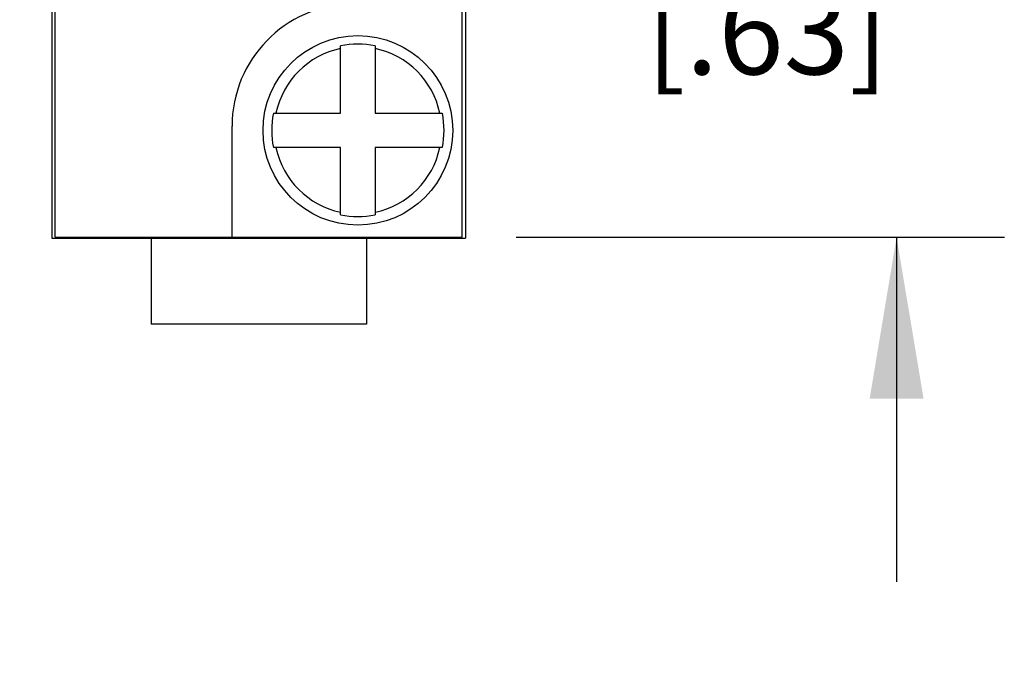
# Model space of a CAD drawing. Units: inches. Extents: x 0.4 to 16.6, y 0.6 to 10.4.
# Drawn here: x 9.1 to 10.2, y 4.6 to 5.3 of the extents above; entities that cross this region are included whole.
import ezdxf

# ---------------------------------------------------------------- set-up
doc = ezdxf.new("R2010")
doc.units = ezdxf.units.IN
doc.header["$LTSCALE"] = 0.935
doc.header["$MEASUREMENT"] = 0
doc.layers.get('0').update_dxf_attribs({"linetype": 'CONTINUOUS'})
doc.layers.add('SCHEME_DIMS', color=7, linetype='CONTINUOUS')
doc.dimstyles.new('DIMSTYLE_1', dxfattribs={"dimtxt": 0.1, "dimasz": 0.1875, "dimexe": 0.18, "dimexo": 0.0625, "dimgap": 0.09, "dimtad": 0, "dimtih": 1, "dimtoh": 1, "dimdec": 1, "dimzin": 4, "dimdsep": 46, "dimtxsty": 'STANDARD', "dimblk": '_FILLED', "dimblk1": '_FILLED', "dimblk2": '_FILLED', "dimcen": 0.09, "dimadec": 0, "dimazin": 0, "dimtp": 0.1, "dimtm": 0.1, "dimtfac": 1, "dimtdec": 1, "dimtofl": 0, "dimtmove": 0, "dimatfit": 3, "dimldrblk": '_FILLED', "dimfxl": 1, "dimtolj": 1, "dimtzin": 4, "dimarcsym": 0})

# ---------------------------------------------------------------- blocks, each defined once
blk = doc.blocks.new('_FILLED')
at = {"color": 0, "linetype": 'BYBLOCK'}
blk.add_solid([(0, 0), (-1, 0.1667), (-1, -0.1667)], dxfattribs=at)
blk = doc.blocks.new('*D0')
at = {"layer": 'SCHEME_DIMS', "color": 2, "linetype": 'CONTINUOUS'}
for p, q in [((10.083, 5.7112), (10.083, 6.1112)), ((9.6605, 5.7112), (10.208, 5.7112)), ((9.6415, 5.0832), (10.208, 5.0832)), ((10.083, 5.0832), (10.083, 4.6832))]:
    blk.add_line(p, q, dxfattribs=at)
at = {"layer": 'SCHEME_DIMS', "color": 2, "linetype": 'CONTINUOUS', "xscale": 0.1875, "yscale": 0.1875, "zscale": 0.1875}
for p, rotation in [((10.083, 5.7112), 270), ((10.083, 5.0832), 90)]:
    blk.add_blockref('_FILLED', p, dxfattribs=dict(at, rotation=rotation))
at = {"layer": 'SCHEME_DIMS', "color": 2, "linetype": 'CONTINUOUS', "insert": (9.933, 5.5222), "char_height": 0.1, "width": 0.5, "attachment_point": 2, "line_spacing_factor": 0.9}
blk.add_mtext('16\\P[.63]', dxfattribs=at)
blk = doc.blocks.new('*D1')
at = {"layer": 'SCHEME_DIMS', "color": 2, "linetype": 'CONTINUOUS'}
for p, q in [((8.603, 5.8372), (8.603, 6.6342)), ((8.603, 6.6342), (8.753, 6.6342)), ((9.2805, 5.8372), (8.478, 5.8372)), ((9.2805, 5.7112), (8.478, 5.7112)), ((8.603, 5.7112), (8.603, 5.3112))]:
    blk.add_line(p, q, dxfattribs=at)
at = {"layer": 'SCHEME_DIMS', "color": 2, "linetype": 'CONTINUOUS', "xscale": 0.1875, "yscale": 0.1875, "zscale": 0.1875}
for p, rotation in [((8.603, 5.8372), 270), ((8.603, 5.7112), 90)]:
    blk.add_blockref('_FILLED', p, dxfattribs=dict(at, rotation=rotation))
at = {"layer": 'SCHEME_DIMS', "color": 2, "linetype": 'CONTINUOUS', "insert": (8.853, 6.6842), "char_height": 0.1, "width": 0.5, "attachment_point": 1, "line_spacing_factor": 0.9}
blk.add_mtext('3,2\\P[.13]', dxfattribs=at)
blk = doc.blocks.new('*D2')
at = {"layer": 'SCHEME_DIMS', "color": 2, "linetype": 'CONTINUOUS'}
for p, q in [((8.103, 5.8372), (8.103, 6.2372)), ((9.1355, 5.8372), (7.978, 5.8372)), ((9.1355, 5.5372), (7.978, 5.5372)), ((8.103, 5.5372), (8.103, 4.8061)), ((8.103, 4.8061), (8.253, 4.8061))]:
    blk.add_line(p, q, dxfattribs=at)
at = {"layer": 'SCHEME_DIMS', "color": 2, "linetype": 'CONTINUOUS', "xscale": 0.1875, "yscale": 0.1875, "zscale": 0.1875}
for p, rotation in [((8.103, 5.8372), 270), ((8.103, 5.5372), 90)]:
    blk.add_blockref('_FILLED', p, dxfattribs=dict(at, rotation=rotation))
at = {"layer": 'SCHEME_DIMS', "color": 2, "linetype": 'CONTINUOUS', "insert": (8.353, 4.8561), "char_height": 0.1, "width": 0.5, "attachment_point": 1, "line_spacing_factor": 0.9}
blk.add_mtext('7,6\\P[.30]', dxfattribs=at)

msp = doc.modelspace()

# ---------------------------------------------------------------- linework, layer by layer
at = {"color": 7, "linetype": 'CONTINUOUS'}
for p, q in [((9.103, 6.2922), (9.103, 5.0822)), ((9.107, 5.0832), (9.107, 6.2912)), ((9.579, 5.0832), (9.579, 6.2912)), ((9.583, 6.2922), (9.583, 5.0822)), ((9.438, 5.2272), (9.438, 5.3052)), ((9.478, 5.3052), (9.478, 5.2272)), ((9.36, 5.2272), (9.438, 5.2272)), ((9.478, 5.2272), (9.5559, 5.2272)), ((9.312, 5.0832), (9.312, 5.2122)), ((9.438, 5.1872), (9.36, 5.1872)), ((9.438, 5.1092), (9.438, 5.1872)), ((9.5559, 5.1872), (9.478, 5.1872)), ((9.478, 5.1872), (9.478, 5.1092)), ((9.103, 5.0822), (9.583, 5.0822)), ((9.107, 5.0832), (9.579, 5.0832)), ((9.218, 5.0822), (9.218, 4.9822)), ((9.468, 5.0822), (9.468, 4.9822)), ((9.4679, 4.9822), (9.218, 4.9822))]:
    msp.add_line(p, q, dxfattribs=at)
msp.add_circle((9.458, 5.2072), 0.11, dxfattribs=at)
for centre, radius, start, end in [((9.454, 5.2122), 0.142, 91.6142, 180), ((9.458, 5.2072), 0.1, 78.463, 101.537), ((9.458, 5.2072), 0.1, 168.463, 191.537), ((9.458, 5.2072), 0.1, 348.463, 11.537), ((9.458, 5.2072), 0.1, 258.463, 281.537)]:
    msp.add_arc(centre, radius, start, end, dxfattribs=at)
at = {"color": 9, "linetype": 'CONTINUOUS'}
for start, end in [(101.8812, 168.1188), (11.8812, 78.1188), (191.8812, 258.1188), (281.8812, 348.1188)]:
    msp.add_arc((9.458, 5.2072), 0.0971, start, end, dxfattribs=at)

# ---------------------------------------------------------------- dimensions: what is measured, and where the dimension line sits
at = {"layer": 'SCHEME_DIMS', "color": 2, "linetype": 'CONTINUOUS'}
for base, p1, p2, angle, picture, middle in [((8.603, 5.7112), (9.2805, 5.8372), (9.2805, 5.7112), 270, '*D1', (9.103, 6.5592)), ((8.103, 5.5372), (9.1355, 5.8372), (9.1355, 5.5372), 270, '*D2', (8.603, 4.7311)), ((10.083, 5.7112), (9.6415, 5.0832), (9.6605, 5.7112), 90, '*D0', (10.008, 5.3972))]:
    dim = msp.add_linear_dim(base=base, p1=p1, p2=p2, angle=angle, dimstyle='DIMSTYLE_1', dxfattribs=at)
    dim.commit()
    dim.dimension.update_dxf_attribs({"geometry": picture, "text_midpoint": middle, "dimtype": 160})

doc.saveas('drawing.dxf')
